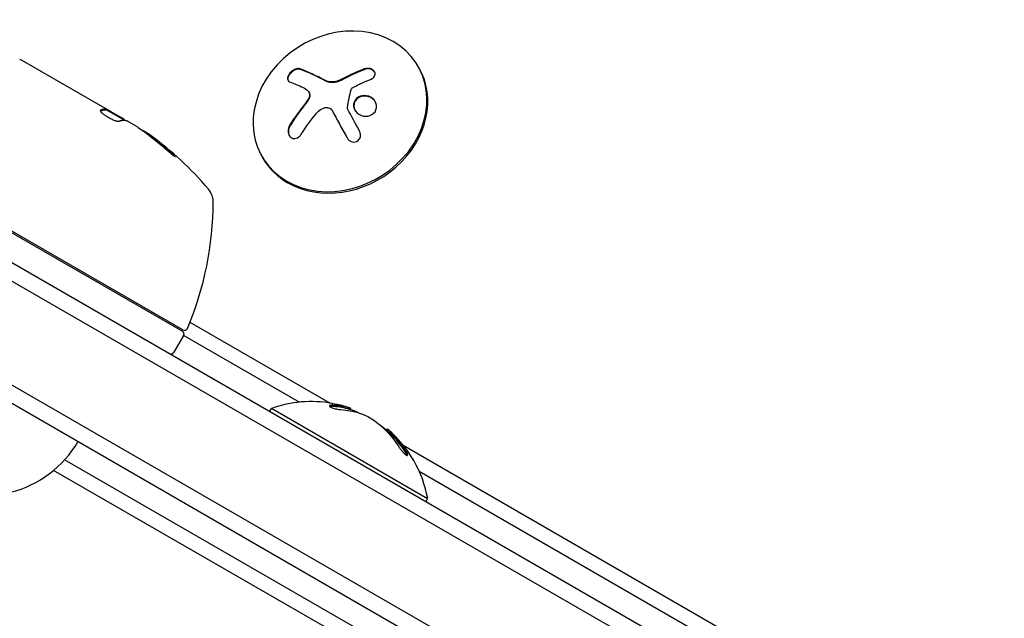
# Model space of a CAD drawing. Units: millimetres. Extents: x -6442 to 7311, y -7384 to 8299.
# Drawn here: x -870 to -718, y 1530 to 1623 of the extents above; entities that cross this region are included whole.
import ezdxf

# ---------------------------------------------------------------- set-up
doc = ezdxf.new("R2010")
doc.units = ezdxf.units.MM
doc.header["$LTSCALE"] = 20
doc.layers.add('2d', color=230, linetype='Continuous')

msp = doc.modelspace()

# ---------------------------------------------------------------- linework, layer by layer
at = {"layer": '2d'}
for p, q in [((-870.21, 1616.75), (-854.61, 1607.74)), ((-808.54, 1615.64), (-808.68, 1615.87)), ((-825.59, 1611.78), (-825.54, 1611.69)), ((-857, 1609), (-856.95, 1609.09)), ((-857, 1609), (-854.2, 1607.39)), ((-821.97, 1608.9), (-821.92, 1608.81)), ((-852.37, 1606.45), (-853.74, 1607.24)), ((-832.64, 1601.39), (-832.78, 1601.61)), ((-891.14, 1596.5), (-45.9, 1108.5)), ((-880.29, 1594.86), (-845.19, 1574.59)), ((-845.14, 1574.79), (-880.04, 1594.94)), ((-892.44, 1594.36), (-47.1, 1106.31)), ((-53.75, 1093.98), (-899.79, 1582.44)), ((-56.43, 1092.64), (-899.61, 1579.45)), ((-844.04, 1575.99), (-822.28, 1563.43)), ((-845.01, 1573.91), (-846.51, 1571.31)), ((-844.99, 1573.93), (-827.03, 1563.56)), ((-831.62, 1562.14), (-831.37, 1562.57)), ((-807.12, 1548.57), (-831.37, 1562.57)), ((-819.08, 1562.45), (-819.1, 1562.41)), ((-813.4, 1559.37), (-813.49, 1559.21)), ((-810.93, 1556.87), (-119.12, 1157.45)), ((-128.71, 1130.99), (-863.49, 1554.59)), ((-130.66, 1129.5), (-865.2, 1552.96)), ((-808.43, 1552.82), (-119.43, 1155.03)), ((-807.37, 1548.14), (-807.12, 1548.57))]:
    msp.add_line(p, q, dxfattribs=at)
for centre, radius, start, end in [((-879.36, 1564.41), 49.9, 54.4113, 54.7848), ((-879.36, 1564.41), 50, 40.1478, 54.4225), ((-843.43, 1594.71), 3, 0.1017, 40.1478), ((-890.43, 1594.63), 50, 336.9217, 0.1017), ((-844.89, 1575.23), 0.5, 240, 336.9217), ((-845.44, 1574.16), 0.5, 330, 60), ((-846.94, 1571.56), 0.5, 240, 330), ((-825.16, 1545.33), 18.33, 79.9621, 109.8095), ((-825.16, 1545.33), 18.33, 70.6733, 77.4415), ((-825.26, 1545.15), 18.33, 66.1758, 70.6692), ((-825.26, 1545.15), 18.33, 49.6681, 53.8144), ((-825.16, 1545.33), 18.33, 10.1905, 49.6682), ((-876.04, 1566.06), 17, 284.1865, 329.3587)]:
    msp.add_arc(centre, radius, start, end, dxfattribs=at)
for centre, major_axis, ratio, start_param, end_param in [((-820.73, 1608.74), (-12.05, -7.13), 0.849675, -2.695149, 3.588036), ((-820.59, 1608.51), (12.05, 7.13), 0.849675, -2.695149, 0), ((-816.71, 1604.48), (-14.54, 11.06), 0.22767, -0.960077, -0.633479), ((-816.66, 1604.39), (-14.54, 11.06), 0.22767, -0.960077, -0.633479), ((-875.96, 1562.45), (24.9, 43.14), 0.438198, -0.046566, 0.01654), ((-878.5, 1563.91), (24.98, 43.26), 0.882523, -0.189074, -0.09332), ((-820.59, 1608.51), (-12.05, -7.13), 0.849675, 0, 0.446443), ((-826.07, 1545.62), (9.13, 15.82), 0.769052, 0.201333, 0.370784), ((-825.97, 1545.79), (9.13, 15.82), 0.769052, 0.201333, 0.370784), ((-824.76, 1544.86), (9.14, 15.84), 0.879649, -0.426628, -0.248614), ((-824.66, 1545.04), (9.14, 15.84), 0.879649, -0.426628, -0.248614)]:
    msp.add_ellipse(centre, major_axis=major_axis, ratio=ratio, start_param=start_param, end_param=end_param, dxfattribs=at)
at = {"layer": '2d', "extrusion": (0, 0, -1)}
for centre, major_axis, ratio, start_param, end_param in [((-818.27, 1602.43), (14.55, -11.07), 0.22767, -2.507739, -2.329724), ((-816.84, 1602.35), (14.97, 10.47), 0.526201, -1.329323, -1.159872), ((-816.98, 1602.89), (11.79, 14.01), 0.505384, -1.819767, -1.59787), ((-878.51, 1563.92), (25, 43.29), 0.156437, -0.125467, -0.082209), ((-879.64, 1564.57), (25, 43.3), 0.886633, 0.070459, 0.189049), ((-875.96, 1562.45), (24.85, 43.05), 0.438198, 0.042852, 0.04666), ((-878.5, 1563.91), (24.93, 43.18), 0.882523, 0.093508, 0.189458), ((-825.75, 1545.67), (9.14, 15.82), 0.879649, 0.100405, 0.427003)]:
    msp.add_ellipse(centre, major_axis=major_axis, ratio=ratio, start_param=start_param, end_param=end_param, dxfattribs=at)
at = {"layer": '2d'}
for points in [[(-870.46, 1616.81), (-870.38, 1616.81), (-870.29, 1616.79), (-870.21, 1616.75)], [(-870.21, 1616.75), (-870.21, 1616.75), (-870.21, 1616.75), (-870.21, 1616.75)], [(-816.99, 1615.33), (-818.08, 1614.91), (-819.16, 1614.41), (-820.24, 1613.84)], [(-821.12, 1613.46), (-821.77, 1613.24), (-822.48, 1613.27), (-822.99, 1613.54)], [(-821, 1613.5), (-821.04, 1613.49), (-821.08, 1613.47), (-821.12, 1613.46)], [(-820.94, 1613.41), (-820.98, 1613.4), (-821.02, 1613.38), (-821.06, 1613.37)], [(-820.24, 1613.84), (-820.48, 1613.71), (-820.73, 1613.6), (-821, 1613.5)], [(-826.46, 1612.45), (-826.19, 1612.32), (-825.95, 1612.16), (-825.73, 1611.95)], [(-825.57, 1611.74), (-825.57, 1611.74), (-825.57, 1611.74), (-825.57, 1611.74)], [(-819.59, 1609.33), (-819.42, 1610.3), (-819.23, 1611.23), (-819.02, 1612.12)], [(-818.82, 1612.38), (-818.75, 1612.43), (-818.68, 1612.47), (-818.61, 1612.5)], [(-825.67, 1610.63), (-825.85, 1610.34), (-826.04, 1610.06), (-826.26, 1609.79)], [(-857.91, 1608.94), (-857.92, 1608.93), (-857.94, 1608.92), (-857.94, 1608.91)], [(-857.08, 1608.99), (-857.04, 1608.99), (-857.01, 1608.99), (-857, 1609)], [(-856.95, 1609.09), (-856.96, 1609.08), (-856.99, 1609.08), (-857.03, 1609.08)], [(-826.26, 1609.79), (-827.07, 1608.78), (-827.82, 1607.73), (-828.5, 1606.66)], [(-824.37, 1608.46), (-824.02, 1608.9), (-823.54, 1609.2), (-823.01, 1609.33)], [(-821.95, 1608.87), (-821.22, 1607.51), (-820.44, 1606.09), (-819.64, 1604.64)], [(-821.94, 1608.84), (-821.94, 1608.84), (-821.94, 1608.84), (-821.94, 1608.84)], [(-821.92, 1608.81), (-821.91, 1608.8), (-821.91, 1608.79), (-821.9, 1608.78)], [(-817.69, 1605.68), (-818.33, 1606.87), (-818.96, 1608.03), (-819.56, 1609.16)], [(-854.51, 1607.67), (-854.54, 1607.69), (-854.57, 1607.72), (-854.61, 1607.74)], [(-854.42, 1607.61), (-854.45, 1607.63), (-854.48, 1607.65), (-854.51, 1607.67)], [(-854.13, 1607.39), (-854.21, 1607.45), (-854.31, 1607.53), (-854.42, 1607.61)], [(-852.37, 1606.45), (-852.24, 1606.36), (-852.12, 1606.28), (-852, 1606.2)], [(-850.25, 1604.94), (-850.22, 1604.92), (-850.18, 1604.89), (-850.12, 1604.85)], [(-850.07, 1604.93), (-850.13, 1604.97), (-850.17, 1605.01), (-850.2, 1605.03)], [(-822.19, 1562.91), (-822.19, 1562.91), (-822.19, 1562.91), (-822.19, 1562.91)], [(-820.62, 1562.41), (-819.62, 1562.35), (-818.66, 1562.18), (-817.73, 1561.88)], [(-819.38, 1562.48), (-819.43, 1562.49), (-819.49, 1562.51), (-819.55, 1562.53)], [(-819.28, 1562.65), (-819.33, 1562.67), (-819.39, 1562.68), (-819.45, 1562.7)], [(-819.23, 1562.44), (-819.24, 1562.44), (-819.29, 1562.45), (-819.38, 1562.48)], [(-819.19, 1562.45), (-819.2, 1562.45), (-819.21, 1562.45), (-819.23, 1562.44)], [(-819.07, 1562.45), (-819.05, 1562.58), (-819.07, 1562.64), (-819.13, 1562.62)], [(-819.08, 1562.45), (-819.07, 1562.45), (-819.07, 1562.45), (-819.07, 1562.45)], [(-817.73, 1561.88), (-817.52, 1561.81), (-817.31, 1561.73), (-817.08, 1561.64)], [(-817.08, 1561.64), (-817.04, 1561.62), (-817.01, 1561.61), (-816.97, 1561.59)], [(-816.97, 1561.59), (-816.4, 1561.34), (-815.75, 1560.97), (-815.26, 1560.6)], [(-812.37, 1558.41), (-812.61, 1558.66), (-812.84, 1558.89), (-813.07, 1559.09)]]:
    msp.add_open_spline(points, degree=3, dxfattribs=at)
for points, knots in [([(-826.94, 1615.36), (-827.04, 1615.39), (-827.16, 1615.41), (-827.29, 1615.4), (-827.43, 1615.39), (-827.57, 1615.35), (-827.71, 1615.29), (-827.85, 1615.24), (-827.99, 1615.16), (-828.13, 1615.06), (-828.25, 1614.98), (-828.36, 1614.87), (-828.46, 1614.76), (-828.56, 1614.66), (-828.64, 1614.55), (-828.7, 1614.44), (-828.76, 1614.33), (-828.81, 1614.22), (-828.84, 1614.12), (-828.87, 1614.01), (-828.88, 1613.91), (-828.87, 1613.81), (-828.87, 1613.71), (-828.84, 1613.62), (-828.8, 1613.55), (-828.75, 1613.46), (-828.68, 1613.4), (-828.59, 1613.35), (-828.57, 1613.33), (-828.54, 1613.32), (-828.51, 1613.31)], [0, 0, 0, 0, 0.12144, 0.12144, 0.12144, 0.243283, 0.243283, 0.243283, 0.358856, 0.358856, 0.358856, 0.462986, 0.462986, 0.462986, 0.558085, 0.558085, 0.558085, 0.650496, 0.650496, 0.650496, 0.746429, 0.746429, 0.746429, 0.850305, 0.850305, 0.850305, 0.963913, 0.963913, 0.963913, 1, 1, 1, 1]), ([(-826.89, 1615.26), (-826.99, 1615.3), (-827.12, 1615.32), (-827.39, 1615.29), (-827.54, 1615.26), (-827.83, 1615.13), (-827.99, 1615.04), (-828.27, 1614.82), (-828.4, 1614.69), (-828.62, 1614.41), (-828.7, 1614.26), (-828.81, 1613.97), (-828.83, 1613.83), (-828.81, 1613.63), (-828.8, 1613.56), (-828.77, 1613.5)], [0, 0, 0, 0, 0.125, 0.125, 0.25, 0.25, 0.375, 0.375, 0.5, 0.5, 0.625, 0.625, 0.75, 0.75, 0.831836, 0.831836, 0.831836, 0.831836]), ([(-816.94, 1615.24), (-817.08, 1615.19), (-817.22, 1615.13), (-817.43, 1615.05), (-817.53, 1615.01), (-817.64, 1614.96), (-817.69, 1614.94), (-817.72, 1614.92), (-817.73, 1614.92), (-817.82, 1614.88), (-817.93, 1614.84), (-818.04, 1614.78), (-818.09, 1614.76), (-818.13, 1614.75), (-818.14, 1614.74), (-818.23, 1614.7), (-818.33, 1614.66), (-818.45, 1614.6), (-818.5, 1614.58), (-818.53, 1614.56), (-818.55, 1614.56), (-818.64, 1614.52), (-818.74, 1614.47), (-818.86, 1614.41), (-818.91, 1614.39), (-818.94, 1614.37), (-818.95, 1614.37), (-819.04, 1614.33), (-819.15, 1614.27), (-819.26, 1614.22), (-819.31, 1614.19), (-819.34, 1614.18), (-819.36, 1614.17), (-819.45, 1614.13), (-819.55, 1614.07), (-819.67, 1614.02), (-819.73, 1613.99), (-819.75, 1613.97), (-819.77, 1613.97), (-819.77, 1613.96), (-819.92, 1613.88), (-820.06, 1613.81), (-820.18, 1613.75)], [0, 0, 0, 0, 0.125, 0.125, 0.1875, 0.21875, 0.234375, 0.234375, 0.25, 0.25, 0.3125, 0.34375, 0.359375, 0.359375, 0.375, 0.375, 0.4375, 0.46875, 0.484375, 0.484375, 0.5, 0.5, 0.5625, 0.59375, 0.609375, 0.609375, 0.625, 0.625, 0.6875, 0.71875, 0.734375, 0.734375, 0.75, 0.75, 0.8125, 0.84375, 0.859375, 0.867187, 0.867187, 0.875, 0.875, 1, 1, 1, 1]), ([(-815.91, 1613.76), (-815.79, 1613.81), (-815.67, 1613.87), (-815.58, 1613.95), (-815.49, 1614.03), (-815.41, 1614.13), (-815.36, 1614.23), (-815.31, 1614.33), (-815.28, 1614.43), (-815.28, 1614.54), (-815.28, 1614.64), (-815.3, 1614.74), (-815.34, 1614.83), (-815.38, 1614.92), (-815.45, 1615.01), (-815.52, 1615.08), (-815.59, 1615.16), (-815.68, 1615.22), (-815.78, 1615.27), (-815.88, 1615.33), (-816, 1615.37), (-816.11, 1615.4), (-816.24, 1615.42), (-816.37, 1615.44), (-816.49, 1615.43), (-816.63, 1615.43), (-816.76, 1615.41), (-816.89, 1615.37), (-816.92, 1615.36), (-816.96, 1615.35), (-816.99, 1615.33)], [0, 0, 0, 0, 0.117688, 0.117688, 0.117688, 0.23572, 0.23572, 0.23572, 0.348983, 0.348983, 0.348983, 0.453941, 0.453941, 0.453941, 0.55245, 0.55245, 0.55245, 0.649106, 0.649106, 0.649106, 0.748614, 0.748614, 0.748614, 0.85433, 0.85433, 0.85433, 0.967387, 0.967387, 0.967387, 1, 1, 1, 1]), ([(-815.36, 1614.86), (-815.36, 1614.86), (-815.36, 1614.87), (-815.43, 1614.97), (-815.54, 1615.07), (-815.78, 1615.22), (-815.92, 1615.27), (-816.21, 1615.34), (-816.36, 1615.35), (-816.66, 1615.33), (-816.81, 1615.29), (-816.94, 1615.24)], [0.4990221, 0.4990221, 0.4990221, 0.4990221, 0.5, 0.5, 0.625, 0.625, 0.75, 0.75, 0.875, 0.875, 1, 1, 1, 1]), ([(-821.06, 1613.37), (-821.1, 1613.35), (-821.15, 1613.34), (-821.23, 1613.32), (-821.27, 1613.31), (-821.39, 1613.28), (-821.48, 1613.26), (-821.73, 1613.22), (-821.89, 1613.21), (-822.22, 1613.23), (-822.37, 1613.25), (-822.59, 1613.31), (-822.67, 1613.33), (-822.8, 1613.38), (-822.87, 1613.41), (-822.93, 1613.45)], [0, 0, 0, 0, 0.0625, 0.0625, 0.125, 0.125, 0.25, 0.25, 0.5, 0.5, 0.75, 0.75, 0.875, 0.875, 1, 1, 1, 1]), ([(-820.18, 1613.75), (-820.25, 1613.71), (-820.31, 1613.68), (-820.43, 1613.62), (-820.5, 1613.59), (-820.68, 1613.51), (-820.81, 1613.46), (-820.94, 1613.41)], [0, 0, 0, 0, 0.2166442, 0.2166442, 0.4332885, 0.4332885, 0.866577, 0.866577, 0.866577, 0.866577]), ([(-825.73, 1611.95), (-825.65, 1611.88), (-825.58, 1611.78), (-825.54, 1611.68), (-825.5, 1611.58), (-825.47, 1611.46), (-825.47, 1611.33), (-825.47, 1611.21), (-825.49, 1611.08), (-825.53, 1610.96), (-825.56, 1610.85), (-825.61, 1610.74), (-825.67, 1610.63)], [0, 0, 0, 0, 0.2593, 0.2593, 0.2593, 0.519012, 0.519012, 0.519012, 0.774897, 0.774897, 0.774897, 1, 1, 1, 1]), ([(-825.54, 1611.69), (-825.52, 1611.66), (-825.51, 1611.63), (-825.45, 1611.5), (-825.42, 1611.39), (-825.42, 1611.15), (-825.43, 1611.03), (-825.5, 1610.78), (-825.55, 1610.66), (-825.62, 1610.54)], [0.1701947, 0.1701947, 0.1701947, 0.1701947, 0.25, 0.25, 0.5, 0.5, 0.75, 0.75, 1, 1, 1, 1]), ([(-819.02, 1612.12), (-819, 1612.16), (-818.98, 1612.21), (-818.96, 1612.25), (-818.93, 1612.29), (-818.89, 1612.33), (-818.85, 1612.36), (-818.84, 1612.37), (-818.83, 1612.38), (-818.82, 1612.38)], [0, 0, 0, 0, 0.444984, 0.444984, 0.444984, 0.890124, 0.890124, 0.890124, 1, 1, 1, 1]), ([(-825.62, 1610.54), (-825.64, 1610.5), (-825.66, 1610.47), (-825.71, 1610.4), (-825.73, 1610.36), (-825.78, 1610.29), (-825.8, 1610.25), (-825.85, 1610.18), (-825.87, 1610.15), (-825.92, 1610.08), (-825.94, 1610.04), (-825.99, 1609.97), (-826.02, 1609.94), (-826.1, 1609.84), (-826.15, 1609.77), (-826.2, 1609.7)], [0, 0, 0, 0, 0.125, 0.125, 0.25, 0.25, 0.375, 0.375, 0.5, 0.5, 0.625, 0.625, 0.75, 0.75, 1, 1, 1, 1]), ([(-815.06, 1609.62), (-815.1, 1610.06), (-815.33, 1610.47), (-816.02, 1611.04), (-816.48, 1611.21), (-817.39, 1611.21), (-817.85, 1611.04), (-818.49, 1610.43), (-818.66, 1609.99), (-818.62, 1609.56)], [0, 0, 0, 0, 0.125, 0.125, 0.25, 0.25, 0.375, 0.375, 0.5, 0.5, 0.5, 0.5]), ([(-815.25, 1610.24), (-815.35, 1610.4), (-815.48, 1610.54), (-815.71, 1610.73), (-815.8, 1610.8), (-816, 1610.91), (-816.1, 1610.96), (-816.26, 1611.02), (-816.32, 1611.03), (-816.43, 1611.06), (-816.48, 1611.08), (-816.66, 1611.11), (-816.77, 1611.12), (-817, 1611.12), (-817.11, 1611.11), (-817.34, 1611.07), (-817.44, 1611.04), (-817.66, 1610.96), (-817.76, 1610.91), (-817.95, 1610.79), (-818.04, 1610.72), (-818.28, 1610.49), (-818.4, 1610.31), (-818.51, 1610), (-818.54, 1609.9), (-818.57, 1609.68), (-818.58, 1609.58), (-818.57, 1609.47)], [0.0724345, 0.0724345, 0.0724345, 0.0724345, 0.125, 0.125, 0.15625, 0.15625, 0.1875, 0.1875, 0.203125, 0.203125, 0.21875, 0.21875, 0.25, 0.25, 0.28125, 0.28125, 0.3125, 0.3125, 0.34375, 0.34375, 0.375, 0.375, 0.4375, 0.4375, 0.46875, 0.46875, 0.5, 0.5, 0.5, 0.5]), ([(-857.94, 1608.91), (-857.96, 1608.88), (-857.95, 1608.83), (-857.86, 1608.69), (-857.78, 1608.61), (-857.57, 1608.41), (-857.43, 1608.31), (-857.21, 1608.14), (-857.13, 1608.09), (-856.96, 1607.98), (-856.87, 1607.92), (-856.69, 1607.82), (-856.6, 1607.76), (-856.42, 1607.67), (-856.33, 1607.62), (-856.06, 1607.49), (-855.89, 1607.41), (-855.66, 1607.32), (-855.59, 1607.3), (-855.46, 1607.26), (-855.4, 1607.24), (-855.24, 1607.21), (-855.16, 1607.21), (-855.11, 1607.22)], [0.00025325, 0.00025325, 0.00025325, 0.00025325, 0.000874176, 0.000874176, 0.001495101, 0.001495101, 0.002116027, 0.002116027, 0.00242649, 0.00242649, 0.002736952, 0.002736952, 0.003047415, 0.003047415, 0.003357878, 0.003357878, 0.003978803, 0.003978803, 0.004289266, 0.004289266, 0.004599729, 0.004599729, 0.005220654, 0.005220654, 0.005220654, 0.005220654]), ([(-826.2, 1609.7), (-826.25, 1609.64), (-826.32, 1609.55), (-826.41, 1609.43), (-826.45, 1609.39), (-826.48, 1609.35), (-826.49, 1609.33), (-826.55, 1609.26), (-826.62, 1609.16), (-826.71, 1609.05), (-826.75, 1609), (-826.77, 1608.97), (-826.79, 1608.95), (-826.85, 1608.87), (-826.92, 1608.78), (-827, 1608.66), (-827.04, 1608.61), (-827.06, 1608.58), (-827.08, 1608.56), (-827.13, 1608.49), (-827.2, 1608.39), (-827.29, 1608.27), (-827.32, 1608.22), (-827.35, 1608.19), (-827.36, 1608.17), (-827.42, 1608.09), (-827.49, 1608), (-827.57, 1607.88), (-827.6, 1607.83), (-827.63, 1607.8), (-827.64, 1607.78), (-827.69, 1607.7), (-827.76, 1607.6), (-827.84, 1607.49), (-827.88, 1607.44), (-827.9, 1607.4), (-827.91, 1607.38), (-828.09, 1607.12), (-828.26, 1606.85), (-828.45, 1606.57)], [0, 0, 0, 0, 0.0625, 0.09375, 0.109375, 0.109375, 0.125, 0.125, 0.1875, 0.21875, 0.234375, 0.234375, 0.25, 0.25, 0.3125, 0.34375, 0.359375, 0.359375, 0.375, 0.375, 0.4375, 0.46875, 0.484375, 0.484375, 0.5, 0.5, 0.5625, 0.59375, 0.609375, 0.609375, 0.625, 0.625, 0.6875, 0.71875, 0.734375, 0.734375, 0.75, 0.75, 1, 1, 1, 1]), ([(-823.01, 1609.33), (-822.9, 1609.35), (-822.78, 1609.36), (-822.67, 1609.35), (-822.56, 1609.34), (-822.45, 1609.3), (-822.35, 1609.26), (-822.25, 1609.21), (-822.16, 1609.14), (-822.09, 1609.06), (-822.04, 1609), (-821.99, 1608.94), (-821.95, 1608.87)], [0, 0, 0, 0, 0.26951, 0.26951, 0.26951, 0.539189, 0.539189, 0.539189, 0.809594, 0.809594, 0.809594, 1, 1, 1, 1]), ([(-821.9, 1608.78), (-821.88, 1608.74), (-821.84, 1608.68), (-821.81, 1608.61), (-821.79, 1608.57), (-821.77, 1608.55), (-821.74, 1608.48), (-821.71, 1608.42), (-821.66, 1608.35), (-821.65, 1608.31), (-821.63, 1608.29), (-821.63, 1608.28), (-821.58, 1608.19), (-821.53, 1608.11), (-821.46, 1607.98), (-821.43, 1607.91), (-821.38, 1607.83), (-821.37, 1607.8), (-821.35, 1607.77), (-821.35, 1607.76), (-821.3, 1607.67), (-821.25, 1607.59), (-821.18, 1607.45), (-821.14, 1607.39), (-821.1, 1607.31), (-821.08, 1607.27), (-821.07, 1607.25), (-821.06, 1607.24), (-821.01, 1607.14), (-820.94, 1607.02), (-820.85, 1606.86), (-820.81, 1606.78), (-820.79, 1606.75), (-820.78, 1606.72), (-820.77, 1606.71), (-820.72, 1606.61), (-820.65, 1606.49), (-820.56, 1606.33), (-820.52, 1606.25), (-820.5, 1606.21), (-820.49, 1606.19), (-820.48, 1606.18), (-820.43, 1606.08), (-820.36, 1605.95), (-820.27, 1605.79), (-820.23, 1605.71), (-820.21, 1605.68), (-820.19, 1605.65), (-820.19, 1605.64), (-820.13, 1605.54), (-820.06, 1605.41), (-819.97, 1605.25), (-819.94, 1605.18), (-819.91, 1605.14), (-819.9, 1605.11), (-819.79, 1604.92), (-819.69, 1604.74), (-819.59, 1604.56)], [0, 0, 0, 0, 0.03125, 0.046875, 0.046875, 0.0625, 0.0625, 0.09375, 0.109375, 0.1171875, 0.1171875, 0.125, 0.125, 0.1875, 0.1875, 0.21875, 0.234375, 0.2421875, 0.2421875, 0.25, 0.25, 0.3125, 0.3125, 0.34375, 0.359375, 0.3671875, 0.3671875, 0.375, 0.375, 0.4375, 0.46875, 0.484375, 0.4921875, 0.4921875, 0.5, 0.5, 0.5625, 0.59375, 0.609375, 0.6171875, 0.6171875, 0.625, 0.625, 0.6875, 0.71875, 0.734375, 0.7421875, 0.7421875, 0.75, 0.75, 0.8125, 0.84375, 0.859375, 0.859375, 0.875, 0.875, 0.9975895, 0.9975895, 0.9975895, 0.9975895]), ([(-819.56, 1609.16), (-819.57, 1609.19), (-819.58, 1609.22), (-819.59, 1609.25), (-819.59, 1609.28), (-819.59, 1609.3), (-819.59, 1609.33)], [0, 0, 0, 0, 0.541586, 0.541586, 0.541586, 1, 1, 1, 1]), ([(-818.62, 1609.56), (-818.58, 1609.13), (-818.35, 1608.72), (-817.66, 1608.15), (-817.2, 1607.98), (-816.29, 1607.97), (-815.83, 1608.13), (-815.18, 1608.75), (-815.02, 1609.19), (-815.06, 1609.62)], [0.5, 0.5, 0.5, 0.5, 0.625, 0.625, 0.75, 0.75, 0.875, 0.875, 1, 1, 1, 1]), ([(-818.57, 1609.47), (-818.56, 1609.36), (-818.54, 1609.25), (-818.47, 1609.05), (-818.43, 1608.95), (-818.38, 1608.85), (-818.38, 1608.85), (-818.38, 1608.85)], [0.5, 0.5, 0.5, 0.5, 0.53125, 0.53125, 0.5625, 0.5625, 0.56255683, 0.56255683, 0.56255683, 0.56255683]), ([(-854.15, 1607.39), (-854.12, 1607.39), (-854.07, 1607.37), (-853.93, 1607.32), (-853.84, 1607.29), (-853.74, 1607.24)], [0.0000002, 0.0000002, 0.0000002, 0.0000002, 0.000612586, 0.000612586, 0.001224972, 0.001224972, 0.001224972, 0.001224972]), ([(-828.5, 1606.66), (-828.59, 1606.51), (-828.67, 1606.35), (-828.72, 1606.18), (-828.77, 1606.01), (-828.79, 1605.83), (-828.79, 1605.65), (-828.79, 1605.49), (-828.76, 1605.32), (-828.7, 1605.18), (-828.66, 1605.05), (-828.59, 1604.92), (-828.5, 1604.83), (-828.42, 1604.73), (-828.32, 1604.66), (-828.22, 1604.61), (-828.12, 1604.56), (-828.01, 1604.53), (-827.9, 1604.52), (-827.78, 1604.52), (-827.66, 1604.53), (-827.54, 1604.57), (-827.41, 1604.61), (-827.29, 1604.67), (-827.17, 1604.75), (-827.05, 1604.84), (-826.93, 1604.95), (-826.83, 1605.08), (-826.8, 1605.12), (-826.77, 1605.17), (-826.74, 1605.21)], [0, 0, 0, 0, 0.120796, 0.120796, 0.120796, 0.242046, 0.242046, 0.242046, 0.356333, 0.356333, 0.356333, 0.459168, 0.459168, 0.459168, 0.553739, 0.553739, 0.553739, 0.646543, 0.646543, 0.646543, 0.743592, 0.743592, 0.743592, 0.848997, 0.848997, 0.848997, 0.964083, 0.964083, 0.964083, 1, 1, 1, 1]), ([(-828.45, 1606.57), (-828.54, 1606.42), (-828.62, 1606.25), (-828.72, 1605.9), (-828.74, 1605.71), (-828.73, 1605.35), (-828.69, 1605.17), (-828.61, 1604.99), (-828.6, 1604.96), (-828.58, 1604.94)], [0, 0, 0, 0, 0.125, 0.125, 0.25, 0.25, 0.375, 0.375, 0.3968979, 0.3968979, 0.3968979, 0.3968979]), ([(-819.64, 1604.64), (-819.57, 1604.51), (-819.47, 1604.39), (-819.36, 1604.29), (-819.25, 1604.19), (-819.12, 1604.11), (-818.98, 1604.05), (-818.85, 1604), (-818.71, 1603.97), (-818.57, 1603.98), (-818.44, 1603.98), (-818.31, 1604), (-818.19, 1604.05), (-818.09, 1604.09), (-817.99, 1604.15), (-817.9, 1604.23), (-817.82, 1604.3), (-817.74, 1604.39), (-817.69, 1604.49), (-817.63, 1604.59), (-817.59, 1604.7), (-817.56, 1604.81), (-817.54, 1604.93), (-817.53, 1605.06), (-817.54, 1605.18), (-817.56, 1605.32), (-817.59, 1605.45), (-817.64, 1605.58), (-817.66, 1605.61), (-817.68, 1605.65), (-817.69, 1605.68)], [0, 0, 0, 0, 0.123267, 0.123267, 0.123267, 0.246944, 0.246944, 0.246944, 0.364412, 0.364412, 0.364412, 0.469764, 0.469764, 0.469764, 0.565076, 0.565076, 0.565076, 0.656937, 0.656937, 0.656937, 0.751946, 0.751946, 0.751946, 0.854928, 0.854928, 0.854928, 0.968152, 0.968152, 0.968152, 1, 1, 1, 1]), ([(-847.87, 1602.93), (-847.75, 1602.82), (-847.62, 1602.71), (-847.42, 1602.54), (-847.35, 1602.48), (-847.21, 1602.36), (-847.14, 1602.31), (-846.94, 1602.15), (-846.81, 1602.05), (-846.59, 1601.88), (-846.49, 1601.82), (-846.35, 1601.73), (-846.3, 1601.71), (-846.27, 1601.71), (-846.27, 1601.71), (-846.28, 1601.74), (-846.29, 1601.76), (-846.38, 1601.87), (-846.55, 1602.05), (-846.79, 1602.26)], [0.000000226, 0.000000226, 0.000000226, 0.000000226, 0.000536258, 0.000536258, 0.000804273, 0.000804273, 0.001072289, 0.001072289, 0.00160832, 0.00160832, 0.002144351, 0.002144351, 0.002680383, 0.002680383, 0.002948398, 0.002948398, 0.003216414, 0.003216414, 0.004288477, 0.004288477, 0.004288477, 0.004288477]), ([(-846.84, 1602.17), (-846.72, 1602.07), (-846.62, 1601.97), (-846.5, 1601.85), (-846.46, 1601.81), (-846.44, 1601.78)], [0.0000004271, 0.0000004271, 0.0000004271, 0.0000004271, 0.0005364944, 0.0005364944, 0.0007899181, 0.0007899181, 0.0007899181, 0.0007899181]), ([(-821.86, 1563.09), (-821.98, 1563.09), (-822.08, 1563.09), (-822.16, 1563.08), (-822.24, 1563.07), (-822.3, 1563.06), (-822.34, 1563.04), (-822.38, 1563.01), (-822.39, 1562.99), (-822.38, 1562.95), (-822.37, 1562.92), (-822.34, 1562.89), (-822.28, 1562.85), (-822.23, 1562.82), (-822.16, 1562.78), (-822.08, 1562.74), (-822, 1562.71), (-821.91, 1562.67), (-821.8, 1562.64), (-821.7, 1562.61), (-821.58, 1562.58), (-821.47, 1562.55), (-821.35, 1562.52), (-821.22, 1562.49), (-821.1, 1562.47), (-820.97, 1562.45), (-820.84, 1562.43), (-820.72, 1562.42), (-820.69, 1562.42), (-820.66, 1562.42), (-820.62, 1562.41)], [0, 0, 0, 0, 0.117688, 0.117688, 0.117688, 0.23572, 0.23572, 0.23572, 0.348983, 0.348983, 0.348983, 0.453941, 0.453941, 0.453941, 0.55245, 0.55245, 0.55245, 0.649106, 0.649106, 0.649106, 0.748614, 0.748614, 0.748614, 0.85433, 0.85433, 0.85433, 0.967387, 0.967387, 0.967387, 1, 1, 1, 1]), ([(-821.96, 1562.91), (-822.08, 1562.92), (-822.19, 1562.92), (-822.3, 1562.9), (-822.32, 1562.9), (-822.34, 1562.9)], [0, 0, 0, 0, 0.125, 0.125, 0.1608032, 0.1608032, 0.1608032, 0.1608032]), ([(-821.96, 1563.37), (-821.73, 1563.33), (-821.49, 1563.28), (-821.23, 1563.23), (-821.2, 1563.22), (-821.17, 1563.22)], [0.18425748, 0.18425748, 0.18425748, 0.18425748, 0.25, 0.25, 0.25821446, 0.25821446, 0.25821446, 0.25821446]), ([(-819.13, 1562.62), (-819.13, 1562.62), (-819.14, 1562.62), (-819.16, 1562.62), (-819.18, 1562.63), (-819.21, 1562.63), (-819.25, 1562.64), (-819.26, 1562.65), (-819.27, 1562.65), (-819.28, 1562.65)], [0, 0, 0, 0, 0.444984, 0.444984, 0.444984, 0.890124, 0.890124, 0.890124, 1, 1, 1, 1]), ([(-813.07, 1559.09), (-813.15, 1559.16), (-813.21, 1559.23), (-813.27, 1559.27), (-813.32, 1559.32), (-813.36, 1559.35), (-813.38, 1559.36), (-813.39, 1559.37), (-813.4, 1559.37), (-813.4, 1559.37)], [0, 0, 0, 0, 0.2593001, 0.2593001, 0.2593001, 0.5190116, 0.5190116, 0.5190116, 0.6596739, 0.6596739, 0.6596739, 0.6596739]), ([(-813.17, 1558.92), (-813.24, 1558.99), (-813.31, 1559.05), (-813.37, 1559.1), (-813.39, 1559.11), (-813.4, 1559.12)], [0, 0, 0, 0, 0.25, 0.25, 0.3117263, 0.3117263, 0.3117263, 0.3117263]), ([(-812.47, 1558.23), (-812.5, 1558.27), (-812.54, 1558.31), (-812.59, 1558.36), (-812.62, 1558.39), (-812.63, 1558.4), (-812.68, 1558.45), (-812.72, 1558.5), (-812.77, 1558.54), (-812.8, 1558.57), (-812.81, 1558.58), (-812.86, 1558.62), (-812.9, 1558.67), (-812.94, 1558.71), (-812.97, 1558.74), (-812.98, 1558.75), (-813.06, 1558.82), (-813.11, 1558.87), (-813.17, 1558.92)], [0, 0, 0, 0, 0.125, 0.1875, 0.1875, 0.25, 0.25, 0.375, 0.4375, 0.4375, 0.5, 0.5, 0.625, 0.6875, 0.6875, 0.75, 0.75, 1, 1, 1, 1]), ([(-811.67, 1556.74), (-811.58, 1556.61), (-811.48, 1556.46), (-811.38, 1556.32), (-811.27, 1556.18), (-811.16, 1556.04), (-811.05, 1555.91), (-810.94, 1555.79), (-810.83, 1555.67), (-810.74, 1555.58), (-810.65, 1555.49), (-810.56, 1555.42), (-810.49, 1555.36), (-810.42, 1555.32), (-810.37, 1555.29), (-810.32, 1555.28), (-810.28, 1555.27), (-810.25, 1555.28), (-810.24, 1555.31), (-810.22, 1555.33), (-810.22, 1555.38), (-810.23, 1555.44), (-810.25, 1555.5), (-810.27, 1555.58), (-810.31, 1555.67), (-810.36, 1555.77), (-810.42, 1555.89), (-810.49, 1556.01), (-810.52, 1556.05), (-810.54, 1556.08), (-810.57, 1556.12)], [0, 0, 0, 0, 0.12144, 0.12144, 0.12144, 0.243283, 0.243283, 0.243283, 0.358856, 0.358856, 0.358856, 0.462986, 0.462986, 0.462986, 0.558085, 0.558085, 0.558085, 0.650496, 0.650496, 0.650496, 0.746429, 0.746429, 0.746429, 0.850305, 0.850305, 0.850305, 0.963913, 0.963913, 0.963913, 1, 1, 1, 1]), ([(-810.34, 1555.28), (-810.36, 1555.36), (-810.39, 1555.46), (-810.5, 1555.68), (-810.58, 1555.81), (-810.67, 1555.95)], [0.7576858, 0.7576858, 0.7576858, 0.7576858, 0.875, 0.875, 1, 1, 1, 1])]:
    msp.add_open_spline(points, degree=3, knots=knots, dxfattribs=at)
for points, weights in [([(-857.95, 1608.85), (-857.63, 1608.96), (-857.34, 1609), (-857.08, 1608.99)], [0.999981383788, 0.999312238979, 0.999318444382, 1]), ([(-857.03, 1609.08), (-857.29, 1609.09), (-857.58, 1609.04), (-857.91, 1608.94)], [1, 0.999314974405, 0.999314974405, 1]), ([(-855.11, 1607.22), (-854.92, 1607.29), (-854.73, 1607.33), (-854.56, 1607.36)], [1, 0.999772625711, 0.999772625711, 1])]:
    msp.add_rational_spline(points, weights, degree=3, dxfattribs=at)

doc.saveas('drawing.dxf')
